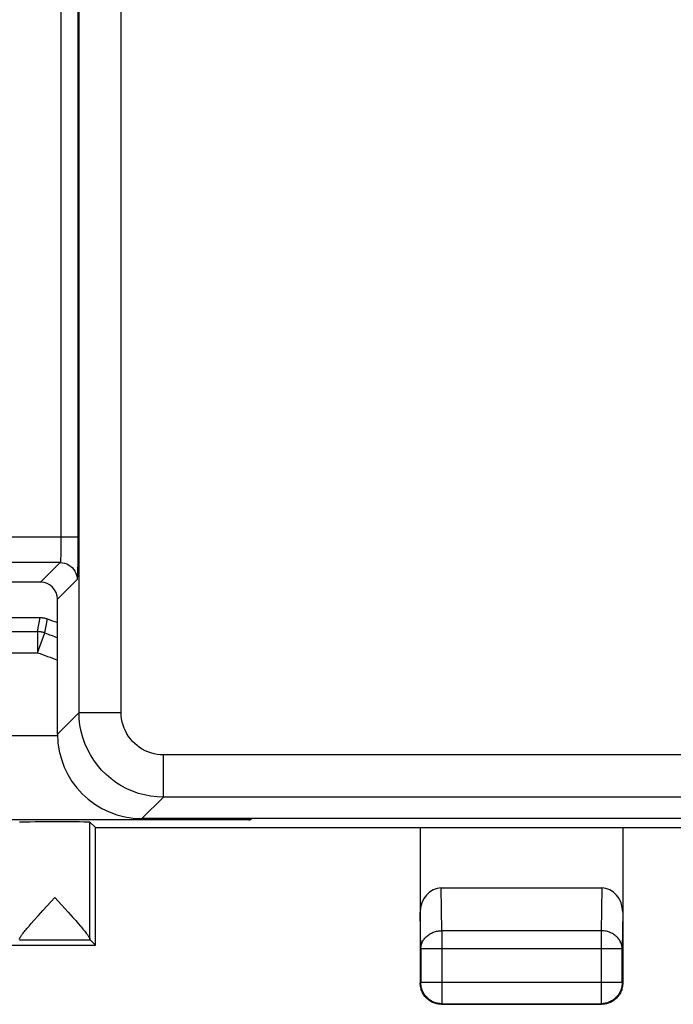
# Model space of a CAD drawing. Units: millimetres. Extents: x -22.4 to 22.4, y -24.5 to 24.5.
# Drawn here: x -7.7 to 0, y -24.5 to -12.8 of the extents above; entities that cross this region are included whole.
import ezdxf

# ---------------------------------------------------------------- set-up
doc = ezdxf.new("R2010")
doc.units = ezdxf.units.MM
doc.header["$LTSCALE"] = 16.335
doc.layers.get('0').update_dxf_attribs({"linetype": 'CONTINUOUS'})
for name, color, linetype in [('ASSI', 7, 'CONTINUOUS'), ('DRAFT', 7, 'CONTINUOUS'), ('RACCORDO', 7, 'CONTINUOUS')]:
    doc.layers.add(name, color=color, linetype=linetype)

msp = doc.modelspace()

# ---------------------------------------------------------------- linework, layer by layer
at = {"color": 253, "linetype": 'CONTINUOUS'}
for p, q in [((-7.259, -10.447), (-7.259, -19.019)), ((-7.059, -10.447), (-7.059, -18.968)), ((-7.045, -21.045), (-7.045, -10.432)), ((-6.545, -21.045), (-6.545, -10.432)), ((-7.059, -18.968), (-8.312, -18.968)), ((-7.259, -19.019), (-7.26, -19.069)), ((-7.26, -19.069), (-7.26, -19.116)), ((-7.268, -19.268), (-8.01, -19.268)), ((-7.268, -19.268), (-7.5, -19.5)), ((-7.068, -19.468), (-7.3, -19.7)), ((-7.538, -20.085), (-7.507, -19.918)), ((-7.451, -20.101), (-7.42, -19.934)), ((-17.385, -20.085), (-7.538, -20.085)), ((-7.538, -20.085), (-7.538, -20.335)), ((-7.538, -20.335), (-7.451, -20.101)), ((-17.586, -20.335), (-7.537, -20.335)), ((-7.3, -21.3), (-7.045, -21.045)), ((-7.045, -21.045), (-6.545, -21.045)), ((-8.25, -21.314), (-7.299, -21.314)), ((7.045, -21.545), (-6.045, -21.545)), ((-6.045, -22.045), (-6.045, -21.545)), ((-6.3, -22.3), (-6.045, -22.045)), ((7.045, -22.045), (-6.045, -22.045)), ((-5.017, -22.314), (-8.25, -22.314)), ((-4.988, -22.3), (-5.017, -22.314))]:
    msp.add_line(p, q, dxfattribs=at)
at = {"color": 7, "linetype": 'CONTINUOUS'}
for p, q in [((-7.059, -18.968), (-7.059, -19.054)), ((-7.059, -19.054), (-7.06, -19.137)), ((-7.06, -19.215), (-7.061, -19.286)), ((-7.06, -19.137), (-7.06, -19.215)), ((-7.5, -19.5), (-7.921, -19.5)), ((-7.3, -21.3), (-7.3, -19.7)), ((-10.35, -19.918), (-7.507, -19.918)), ((7.3, -22.3), (-6.3, -22.3))]:
    msp.add_line(p, q, dxfattribs=at)
at = {"color": 253, "linetype": 'CONTINUOUS'}
for points in [[(-7.26, -19.116), (-7.261, -19.159), (-7.262, -19.178), (-7.262, -19.196), (-7.263, -19.212), (-7.263, -19.226), (-7.264, -19.238), (-7.265, -19.248), (-7.265, -19.256), (-7.266, -19.262), (-7.267, -19.266), (-7.268, -19.268)], [(-7.268, -19.268), (-7.242, -19.269), (-7.216, -19.275), (-7.191, -19.283), (-7.168, -19.295), (-7.146, -19.309), (-7.126, -19.326), (-7.109, -19.346), (-7.095, -19.368), (-7.083, -19.391), (-7.075, -19.416), (-7.069, -19.442), (-7.068, -19.468)], [(-7.451, -20.101), (-7.46, -20.097), (-7.469, -20.095), (-7.479, -20.092), (-7.489, -20.09), (-7.498, -20.088), (-7.508, -20.087), (-7.518, -20.086), (-7.528, -20.085), (-7.538, -20.085)], [(-6.045, -22.045), (-6.12, -22.042), (-6.194, -22.034), (-6.268, -22.02), (-6.34, -22.001), (-6.41, -21.976), (-6.479, -21.946), (-6.545, -21.911), (-6.608, -21.871), (-6.669, -21.827), (-6.725, -21.778), (-6.778, -21.725), (-6.827, -21.669), (-6.871, -21.608), (-6.911, -21.545), (-6.946, -21.479), (-6.976, -21.41), (-7.001, -21.34), (-7.02, -21.268), (-7.034, -21.194), (-7.042, -21.12), (-7.045, -21.045)], [(-6.045, -21.545), (-6.083, -21.544), (-6.12, -21.54), (-6.156, -21.533), (-6.192, -21.523), (-6.228, -21.511), (-6.262, -21.496), (-6.295, -21.478), (-6.327, -21.458), (-6.357, -21.436), (-6.385, -21.412), (-6.412, -21.385), (-6.436, -21.357), (-6.458, -21.327), (-6.478, -21.295), (-6.496, -21.262), (-6.511, -21.228), (-6.523, -21.192), (-6.533, -21.156), (-6.54, -21.12), (-6.544, -21.083), (-6.545, -21.045)]]:
    msp.add_lwpolyline(points, dxfattribs=at)
at = {"color": 7, "linetype": 'CONTINUOUS'}
for points in [[(-7.061, -19.286), (-7.062, -19.347), (-7.063, -19.374), (-7.063, -19.398), (-7.064, -19.418), (-7.065, -19.435), (-7.066, -19.449), (-7.066, -19.459), (-7.067, -19.465), (-7.068, -19.468)], [(-7.507, -19.918), (-7.498, -19.918), (-7.488, -19.919), (-7.478, -19.92), (-7.468, -19.921), (-7.458, -19.923), (-7.449, -19.925), (-7.439, -19.928), (-7.43, -19.93), (-7.42, -19.934)], [(-5.085, -22.3), (-5.081, -22.302), (-5.066, -22.307), (-5.05, -22.311), (-5.034, -22.313), (-5.017, -22.314)]]:
    msp.add_lwpolyline(points, dxfattribs=at)
msp.add_arc((0, 0), 21.27, 249.5823, 249.9271, dxfattribs=at)
at = {"color": 253, "linetype": 'CONTINUOUS'}
for radius, start, end in [(21.437, 249.662, 250.0923), (21.687, 249.6635, 250.33)]:
    msp.add_arc((0, 0), radius, start, end, dxfattribs=at)
at = {"color": 7, "linetype": 'CONTINUOUS'}
for centre, major_axis, start_param, end_param in [((-7.5, -19.7), (0.141, 0.141), -0.785246, 0.785246), ((-6.3, -21.3), (0.707, 0.707), -3.926839, -2.356347)]:
    msp.add_ellipse(centre, major_axis=major_axis, ratio=0.999695, start_param=start_param, end_param=end_param, dxfattribs=at)
at = {"layer": 'ASSI', "color": 253, "linetype": 'CONTINUOUS'}
for p, q in [((-6.916, -23.727), (-6.916, -22.343)), ((-7.75, -23.735), (-6.915, -23.735))]:
    msp.add_line(p, q, dxfattribs=at)
at = {"layer": 'ASSI', "color": 7, "linetype": 'CONTINUOUS'}
for p, q in [((-7.473, -23.389), (-7.333, -23.235)), ((-7.333, -23.235), (-7.253, -23.322)), ((-7.253, -23.322), (-7.173, -23.41)), ((-7.531, -23.452), (-7.473, -23.389)), ((-7.173, -23.41), (-7.118, -23.471)), ((-7.638, -23.574), (-7.612, -23.543)), ((-7.612, -23.543), (-7.582, -23.509)), ((-7.582, -23.509), (-7.531, -23.452)), ((-7.118, -23.471), (-7.085, -23.508)), ((-7.085, -23.508), (-7.055, -23.542)), ((-6.85, -23.8), (-6.915, -23.735))]:
    msp.add_line(p, q, dxfattribs=at)
for points in [[(-7.055, -23.542), (-7.029, -23.573), (-7.017, -23.587), (-7.006, -23.6), (-6.995, -23.613), (-6.985, -23.624), (-6.976, -23.635), (-6.968, -23.646), (-6.96, -23.656), (-6.953, -23.665), (-6.947, -23.673), (-6.941, -23.681), (-6.936, -23.689), (-6.931, -23.695), (-6.927, -23.702), (-6.924, -23.707), (-6.921, -23.712), (-6.919, -23.717), (-6.918, -23.721), (-6.917, -23.724), (-6.916, -23.727)], [(-7.747, -23.718), (-7.745, -23.713), (-7.743, -23.708), (-7.74, -23.703), (-7.736, -23.696), (-7.731, -23.69), (-7.726, -23.682), (-7.72, -23.674), (-7.714, -23.666), (-7.707, -23.657), (-7.699, -23.647), (-7.691, -23.637), (-7.682, -23.625), (-7.672, -23.614), (-7.662, -23.601), (-7.65, -23.588), (-7.638, -23.574)], [(-7.75, -23.728), (-7.75, -23.725), (-7.749, -23.722), (-7.747, -23.718)]]:
    msp.add_lwpolyline(points, dxfattribs=at)
msp.add_ellipse((-6.915, -23.235), major_axis=(0, 0.5), ratio=0.008727, start_param=-3.315943, end_param=-3.150319, dxfattribs=at)
at = {"layer": 'DRAFT', "color": 7, "linetype": 'CONTINUOUS'}
for p, q in [((-6.851, -22.407), (-2.999, -22.407)), ((-6.85, -23.8), (-6.85, -22.407)), ((-3, -22.409), (-2.999, -22.407)), ((-0.6, -22.409), (-3, -22.409)), ((-0.601, -22.407), (0.601, -22.407)), ((-0.601, -22.407), (-0.6, -22.409)), ((-15.65, -23.8), (-6.85, -23.8))]:
    msp.add_line(p, q, dxfattribs=at)
at = {"layer": 'RACCORDO', "color": 7, "linetype": 'CONTINUOUS'}
for p, q in [((-6.851, -22.407), (-6.916, -22.343)), ((-3, -22.409), (-3, -24.25)), ((-0.6, -22.409), (-0.6, -24.25)), ((-0.849, -23.123), (-2.751, -23.123)), ((-2.75, -24.5), (-0.85, -24.5))]:
    msp.add_line(p, q, dxfattribs=at)
at = {"layer": 'RACCORDO', "color": 253, "linetype": 'CONTINUOUS'}
for p, q in [((-2.743, -23.628), (-2.751, -23.123)), ((-0.849, -23.123), (-0.857, -23.628)), ((-2.993, -23.844), (-3, -23.41)), ((-0.6, -23.41), (-0.607, -23.844)), ((-0.857, -23.628), (-2.743, -23.628)), ((-2.743, -23.628), (-2.743, -24.493)), ((-0.857, -23.628), (-0.857, -24.493)), ((-0.607, -23.844), (-2.993, -23.844)), ((-2.993, -23.844), (-2.993, -24.243)), ((-0.607, -24.243), (-0.607, -23.844)), ((-2.993, -24.243), (-3, -24.25)), ((-0.607, -24.243), (-2.993, -24.243)), ((-0.607, -24.243), (-0.6, -24.25)), ((-2.743, -24.493), (-2.75, -24.5)), ((-2.743, -24.493), (-0.857, -24.493)), ((-0.857, -24.493), (-0.85, -24.5))]:
    msp.add_line(p, q, dxfattribs=at)
for points in [[(-2.993, -23.844), (-2.993, -23.833), (-2.992, -23.822), (-2.99, -23.811), (-2.988, -23.799), (-2.985, -23.788), (-2.981, -23.778), (-2.977, -23.767), (-2.972, -23.757), (-2.966, -23.746), (-2.96, -23.736), (-2.953, -23.727), (-2.945, -23.717), (-2.937, -23.708), (-2.929, -23.7), (-2.92, -23.692), (-2.91, -23.684), (-2.9, -23.676), (-2.89, -23.67), (-2.879, -23.663), (-2.868, -23.657), (-2.857, -23.652), (-2.845, -23.647), (-2.833, -23.642), (-2.82, -23.639), (-2.808, -23.635), (-2.795, -23.633), (-2.782, -23.631), (-2.77, -23.629), (-2.756, -23.628), (-2.743, -23.628)], [(-0.607, -23.844), (-0.607, -23.833), (-0.608, -23.822), (-0.61, -23.811), (-0.612, -23.799), (-0.615, -23.788), (-0.619, -23.778), (-0.623, -23.767), (-0.629, -23.757), (-0.634, -23.746), (-0.64, -23.736), (-0.647, -23.727), (-0.655, -23.717), (-0.663, -23.708), (-0.671, -23.7), (-0.68, -23.692), (-0.69, -23.684), (-0.7, -23.676), (-0.71, -23.67), (-0.721, -23.663), (-0.732, -23.657), (-0.743, -23.652), (-0.755, -23.647), (-0.767, -23.642), (-0.78, -23.639), (-0.792, -23.635), (-0.805, -23.633), (-0.818, -23.631), (-0.831, -23.629), (-0.844, -23.628), (-0.857, -23.628)], [(-2.743, -24.493), (-2.756, -24.493), (-2.77, -24.492), (-2.782, -24.49), (-2.795, -24.488), (-2.808, -24.485), (-2.821, -24.481), (-2.833, -24.477), (-2.845, -24.472), (-2.857, -24.466), (-2.868, -24.46), (-2.88, -24.453), (-2.89, -24.446), (-2.901, -24.438), (-2.911, -24.429), (-2.92, -24.42), (-2.929, -24.411), (-2.938, -24.401), (-2.946, -24.39), (-2.953, -24.38), (-2.96, -24.368), (-2.966, -24.357), (-2.972, -24.345), (-2.977, -24.333), (-2.981, -24.321), (-2.985, -24.308), (-2.988, -24.295), (-2.99, -24.283), (-2.992, -24.27), (-2.993, -24.257), (-2.993, -24.243)], [(-0.607, -24.243), (-0.607, -24.257), (-0.608, -24.27), (-0.61, -24.283), (-0.612, -24.295), (-0.615, -24.308), (-0.619, -24.321), (-0.623, -24.333), (-0.628, -24.345), (-0.634, -24.357), (-0.64, -24.368), (-0.647, -24.38), (-0.654, -24.39), (-0.662, -24.401), (-0.671, -24.411), (-0.68, -24.42), (-0.689, -24.429), (-0.699, -24.438), (-0.71, -24.446), (-0.72, -24.453), (-0.732, -24.46), (-0.743, -24.466), (-0.755, -24.472), (-0.767, -24.477), (-0.779, -24.481), (-0.792, -24.485), (-0.805, -24.488), (-0.818, -24.49), (-0.83, -24.492), (-0.844, -24.493), (-0.857, -24.493)]]:
    msp.add_lwpolyline(points, dxfattribs=at)
at = {"layer": 'RACCORDO', "color": 7, "linetype": 'CONTINUOUS'}
for points in [[(-2.75, -24.5), (-2.763, -24.5), (-2.776, -24.499), (-2.789, -24.497), (-2.802, -24.495), (-2.815, -24.491), (-2.827, -24.488), (-2.84, -24.483), (-2.852, -24.478), (-2.864, -24.473), (-2.875, -24.467), (-2.886, -24.46), (-2.897, -24.452), (-2.907, -24.444), (-2.917, -24.436), (-2.927, -24.427), (-2.936, -24.417), (-2.944, -24.407), (-2.952, -24.397), (-2.96, -24.386), (-2.967, -24.375), (-2.973, -24.364), (-2.978, -24.352), (-2.983, -24.34), (-2.988, -24.327), (-2.991, -24.315), (-2.995, -24.302), (-2.997, -24.289), (-2.999, -24.276), (-3, -24.263), (-3, -24.25)], [(-0.6, -24.25), (-0.6, -24.263), (-0.601, -24.276), (-0.603, -24.289), (-0.605, -24.302), (-0.609, -24.315), (-0.612, -24.327), (-0.617, -24.34), (-0.622, -24.352), (-0.627, -24.364), (-0.633, -24.375), (-0.64, -24.386), (-0.648, -24.397), (-0.656, -24.407), (-0.664, -24.417), (-0.673, -24.427), (-0.683, -24.436), (-0.693, -24.444), (-0.703, -24.452), (-0.714, -24.46), (-0.725, -24.467), (-0.736, -24.473), (-0.748, -24.478), (-0.76, -24.483), (-0.773, -24.488), (-0.785, -24.491), (-0.798, -24.495), (-0.811, -24.497), (-0.824, -24.499), (-0.837, -24.5), (-0.85, -24.5)]]:
    msp.add_lwpolyline(points, dxfattribs=at)
for centre, major_axis, ratio, start_param, end_param in [((-7.333, -22.343), (0.417, 0), 0.008727, 0.008727, 3.141593), ((-2.75, -23.411), (-0.004, 0.289), 0.866001, -0.013089, 1.553344), ((-0.85, -23.411), (0.004, 0.289), 0.866001, -1.553344, 0.013089)]:
    msp.add_ellipse(centre, major_axis=major_axis, ratio=ratio, start_param=start_param, end_param=end_param, dxfattribs=at)

doc.saveas('drawing.dxf')
